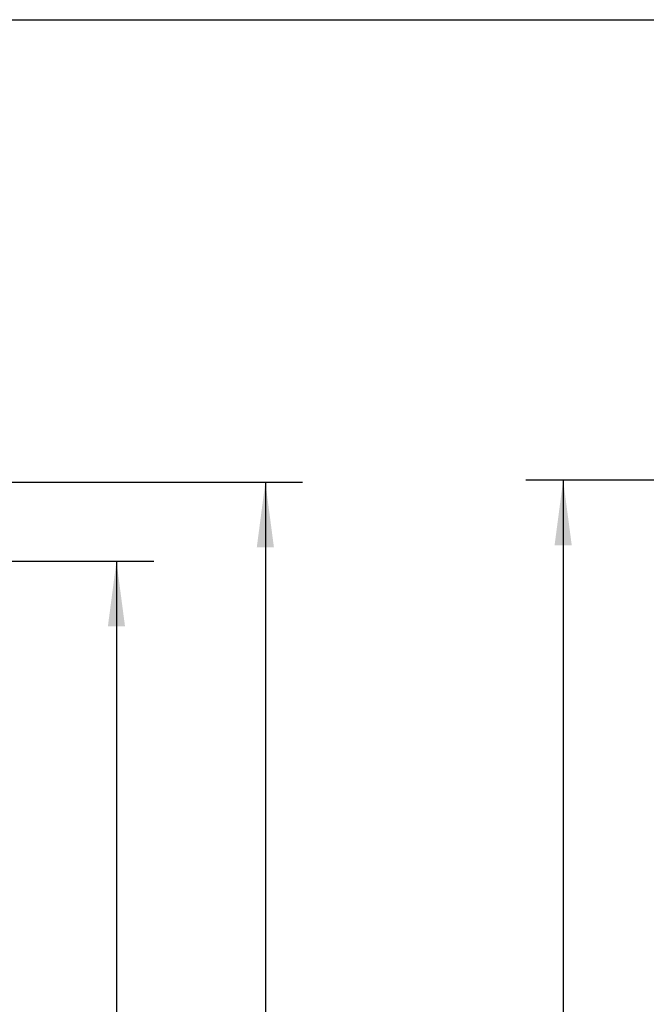
# Model space of a CAD drawing. Units: inches. Extents: x -191 to 219, y -132 to 154.
# Drawn here: x -61 to -28, y 101 to 154 of the extents above; entities that cross this region are included whole.
import ezdxf

# ---------------------------------------------------------------- set-up
doc = ezdxf.new("R2010")
doc.units = ezdxf.units.IN
doc.layers.add('1', color=7, linetype='Continuous')
doc.styles.add('CONVERTER_11', font='txt.shx', dxfattribs={"width": 0.9})
doc.dimstyles.new('ME10_DIM_11', dxfattribs={"dimtxt": 3.5, "dimasz": 3.5, "dimexe": 2, "dimexo": 0, "dimgap": 2, "dimtad": 1, "dimdsep": 46, "dimtxsty": 'CONVERTER_11', "dimsah": 1, "dimcen": 0.09, "dimclrd": 3, "dimclre": 3, "dimclrt": 4, "dimadec": 0, "dimazin": 0, "dimtfac": 1, "dimtdec": 4, "dimtix": 1, "dimtmove": 0, "dimatfit": 3, "dimfxl": 0, "dimtolj": 1, "dimtzin": 0, "dimarcsym": 0})
doc.dimstyles.new('ME10_DIM_45', dxfattribs={"dimtxt": 70, "dimasz": 70, "dimexe": 40, "dimexo": 0, "dimgap": 40, "dimtad": 1, "dimdsep": 46, "dimtxsty": 'CONVERTER_11', "dimsah": 1, "dimcen": 0.09, "dimclrd": 3, "dimclre": 3, "dimclrt": 4, "dimadec": 0, "dimazin": 0, "dimtfac": 1, "dimtdec": 4, "dimtix": 1, "dimtmove": 0, "dimatfit": 3, "dimfxl": 0, "dimtolj": 1, "dimtzin": 0, "dimarcsym": 0})
doc.dimstyles.new('ME10_DIM_53', dxfattribs={"dimtxt": 70, "dimasz": 70, "dimexe": 40, "dimexo": 0, "dimgap": 40, "dimtad": 1, "dimdsep": 46, "dimtxsty": 'CONVERTER_11', "dimsah": 1, "dimcen": 0.09, "dimclrd": 3, "dimclre": 3, "dimclrt": 4, "dimadec": 0, "dimazin": 0, "dimtfac": 1, "dimtdec": 4, "dimtix": 1, "dimtmove": 0, "dimatfit": 3, "dimfxl": 0, "dimtolj": 1, "dimtzin": 0, "dimarcsym": 0})

# ---------------------------------------------------------------- blocks, each defined once
blk = doc.blocks.new('*D81')
at = {"layer": '1', "color": 3, "linetype": 'Continuous'}
for p, q in [((21.44, 129.241), (-34, 129.241)), ((-32, 129.241), (-32, -32.759)), ((1.34, -32.759), (-34, -32.759))]:
    blk.add_line(p, q, dxfattribs=at)
at = {"layer": '1', "color": 3}
for points in [[(-31.539, 125.741), (-32.461, 125.741), (-32, 129.241)], [(-32.461, -29.259), (-31.539, -29.259), (-32, -32.759)]]:
    blk.add_solid(points, dxfattribs=at)
at = {"layer": '1', "color": 4, "insert": (-34, 22.85), "char_height": 3.5, "attachment_point": 7, "rotation": 90, "line_spacing_factor": 0.60024, "style": 'CONVERTER_11'}
blk.add_mtext('GH=LH+TÜ+85', dxfattribs=at)
blk = doc.blocks.new('*D116')
at = {"layer": '1', "color": 3, "linetype": 'Continuous'}
for p, q in [((-1525.3, 2497.6), (-1080, 2497.6)), ((-1120, 2497.6), (-1120, 484.6)), ((-1525.3, 484.6), (-1080, 484.6))]:
    blk.add_line(p, q, dxfattribs=at)
at = {"layer": '1', "color": 3}
for points in [[(-1110.8, 2427.6), (-1129.2, 2427.6), (-1120, 2497.6)], [(-1129.2, 554.6), (-1110.8, 554.6), (-1120, 484.6)]]:
    blk.add_solid(points, dxfattribs=at)
at = {"layer": '1', "color": 4, "insert": (-1160, 1179.6), "char_height": 70, "attachment_point": 7, "rotation": 90, "line_spacing_factor": 0.60024, "style": 'CONVERTER_11'}
blk.add_mtext('FH=LH+TÜ-7', dxfattribs=at)
blk = doc.blocks.new('*D124')
at = {"layer": '1', "color": 3, "linetype": 'Continuous'}
for p, q in [((-1555.3, 2582.6), (-920, 2582.6)), ((-960, 2582.6), (-960, 477.6)), ((-1525.3, 477.6), (-920, 477.6))]:
    blk.add_line(p, q, dxfattribs=at)
at = {"layer": '1', "color": 3}
for points in [[(-950.8, 2512.6), (-969.2, 2512.6), (-960, 2582.6)], [(-969.2, 547.6), (-950.8, 547.6), (-960, 477.6)]]:
    blk.add_solid(points, dxfattribs=at)
at = {"layer": '1', "color": 4, "insert": (-1000, 1187.1), "char_height": 70, "attachment_point": 7, "rotation": 90, "line_spacing_factor": 0.60024, "style": 'CONVERTER_11'}
blk.add_mtext('GH=LH+TÜ+85', dxfattribs=at)
blk = doc.blocks.new('Paste3', base_point=(14, 11))
at = {"color": 2, "linetype": 'Continuous'}
blk.add_line((-176, 154), (219, 154), dxfattribs=at)
blk = doc.blocks.new('Front3__30', base_point=(128.299, 1112.841))
at = {"layer": '1'}
dim = blk.add_linear_dim(base=(-32, 129.241), p1=(1.34, -32.759), p2=(21.44, 129.241), angle=90, text='GH=LH+TÜ+85', dimstyle='ME10_DIM_11', dxfattribs=at)
dim.commit()
dim.dimension.update_dxf_attribs({"geometry": '*D81', "text_midpoint": (-36.056, 40), "text_rotation": 90})
blk = doc.blocks.new('Front6__76', base_point=(-1352.014, 1596.836))
at = {"layer": '1'}
for base, p1, p2, text, dimstyle, picture, middle in [((-960, 2582.578), (-1525.297, 477.578), (-1555.297, 2582.578), 'GH=LH+TÜ+85', 'ME10_DIM_53', '*D124', (-1041.125, 1530.078)), ((-1120, 2497.578), (-1525.297, 484.578), (-1525.297, 2497.578), 'FH=LH+TÜ-7', 'ME10_DIM_45', '*D116', (-1201.125, 1491.078))]:
    dim = blk.add_linear_dim(base=base, p1=p1, p2=p2, angle=90, text=text, dimstyle=dimstyle, dxfattribs=at)
    dim.commit()
    dim.dimension.update_dxf_attribs({"geometry": picture, "text_midpoint": middle, "text_rotation": 90})

msp = doc.modelspace()

# ---------------------------------------------------------------- block references
for name, p in [('Paste3', (14, 11)), ('Front3__30', (128.299, 1112.841))]:
    msp.add_blockref(name, p)
at = {"xscale": 0.05, "yscale": 0.05, "zscale": 0.05}
msp.add_blockref('Front6__76', (-67.601, 79.842), dxfattribs=at)

doc.saveas('drawing.dxf')
